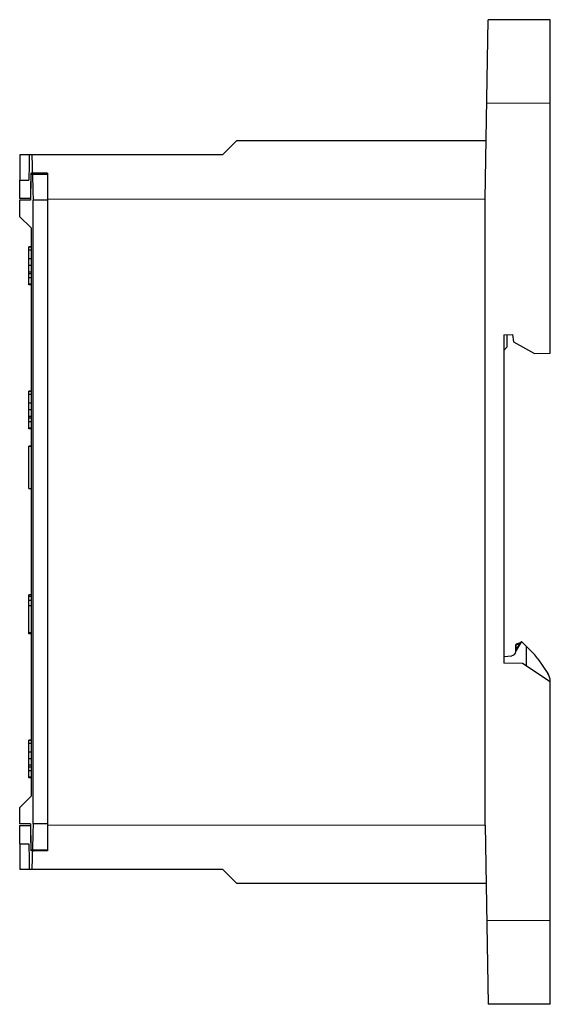
# Model space of a CAD drawing. Units: millimetres. Extents: x 5 to 206, y 102 to 277.
# Drawn here: x 5 to 62, y 102 to 208 of the extents above; entities that cross this region are included whole.
import ezdxf

# ---------------------------------------------------------------- set-up
doc = ezdxf.new("R2010")
doc.units = ezdxf.units.MM
doc.header["$LTSCALE"] = 19.36
doc.layers.get('0').update_dxf_attribs({"linetype": 'CONTINUOUS'})
doc.layers.add('EDGE_FEAT', color=7, linetype='CONTINUOUS')

msp = doc.modelspace()

# ---------------------------------------------------------------- linework, layer by layer
at = {"color": 7, "linetype": 'Continuous'}
for p, q in [((54.87, 188.39), (55.21, 207.64)), ((61.87, 207.64), (55.21, 207.64)), ((61.87, 171.82), (61.87, 207.64)), ((61.87, 198.68), (55.05, 198.64)), ((28.18, 194.64), (26.68, 193.14)), ((54.98, 194.64), (28.18, 194.64)), ((4.88, 193.14), (26.68, 193.14)), ((7.87, 191.14), (6.07, 191.16)), ((6.08, 191.03), (7.87, 191.04)), ((7.87, 191.14), (7.87, 118.34)), ((4.87, 190.39), (4.87, 188.42)), ((4.88, 190.39), (5.86, 190.39)), ((6.03, 188.41), (4.87, 188.42)), ((7.87, 188.34), (54.87, 188.39)), ((54.87, 121.09), (54.87, 188.39)), ((6.03, 188.26), (4.87, 188.24)), ((4.87, 188.24), (4.87, 186.51)), ((6.33, 121.25), (6.33, 188.24)), ((7.87, 188.24), (6.33, 188.24)), ((4.87, 186.51), (6.12, 185.29)), ((6.12, 185.29), (6.12, 124.19)), ((5.87, 179.16), (5.87, 183.24)), ((6.12, 183.24), (5.87, 183.24)), ((6.12, 183.19), (5.87, 183.19)), ((6.12, 182.86), (5.87, 182.86)), ((6.12, 181.95), (5.87, 181.95)), ((6.12, 181.23), (5.87, 181.23)), ((6.12, 180.52), (5.87, 180.52)), ((6.12, 180.32), (5.87, 180.32)), ((6.12, 179.92), (5.87, 179.92)), ((6.12, 179.24), (5.87, 179.24)), ((6.12, 179.16), (5.87, 179.16)), ((56.87, 173.79), (57.82, 173.8)), ((56.87, 173.79), (56.87, 138.49)), ((57.22, 173.79), (57.22, 172.44)), ((57.82, 173.8), (57.92, 173.04)), ((57.92, 173.04), (60.17, 171.79)), ((57.22, 172.44), (56.87, 172.09)), ((60.17, 171.79), (61.87, 171.82)), ((5.87, 163.66), (5.87, 167.74)), ((6.12, 167.74), (5.87, 167.74)), ((6.12, 167.69), (5.87, 167.69)), ((6.12, 167.36), (5.87, 167.36)), ((6.12, 166.45), (5.87, 166.45)), ((6.12, 165.73), (5.87, 165.73)), ((6.12, 165.02), (5.87, 165.02)), ((6.12, 164.82), (5.87, 164.82)), ((6.12, 164.42), (5.87, 164.42)), ((6.12, 163.74), (5.87, 163.74)), ((6.12, 163.66), (5.87, 163.66)), ((5.87, 141.66), (5.87, 145.83)), ((6.12, 145.83), (5.87, 145.83)), ((6.12, 145.67), (5.87, 145.67)), ((6.12, 145.22), (5.87, 145.22)), ((6.12, 144.66), (5.87, 144.66)), ((6.12, 141.74), (5.87, 141.74)), ((6.12, 141.66), (5.87, 141.66)), ((58.77, 140.84), (58.24, 139.92)), ((60.07, 139.54), (58.77, 140.84)), ((59.27, 140.34), (59.27, 138.22)), ((56.87, 139.23), (57.73, 139.3)), ((60.55, 138.96), (61.61, 137.4)), ((58.9, 138.47), (56.87, 138.49)), ((61.87, 136.49), (58.9, 138.47)), ((61.87, 101.84), (61.87, 136.56)), ((5.87, 126.16), (5.87, 130.24)), ((6.12, 130.24), (5.87, 130.24)), ((6.12, 130.19), (5.87, 130.19)), ((6.12, 129.86), (5.87, 129.86)), ((6.12, 128.95), (5.87, 128.95)), ((6.12, 128.23), (5.87, 128.23)), ((6.12, 127.52), (5.87, 127.52)), ((6.12, 127.32), (5.87, 127.32)), ((6.12, 126.92), (5.87, 126.92)), ((6.12, 126.24), (5.87, 126.24)), ((6.12, 126.16), (5.87, 126.16)), ((6.12, 124.19), (4.87, 122.97)), ((4.87, 122.97), (4.87, 121.24)), ((6.03, 121.22), (4.87, 121.24)), ((4.87, 121.06), (6.03, 121.07)), ((4.87, 121.06), (4.87, 119.09)), ((7.87, 121.24), (6.33, 121.25)), ((7.87, 121.14), (54.87, 121.09)), ((54.87, 121.09), (55.21, 101.84)), ((4.88, 119.09), (5.86, 119.09)), ((7.87, 118.34), (6.07, 118.33)), ((6.08, 118.46), (7.87, 118.44)), ((26.68, 116.34), (4.88, 116.34)), ((26.68, 116.34), (28.18, 114.84)), ((28.18, 114.84), (54.98, 114.84)), ((61.87, 110.8), (55.05, 110.84)), ((61.87, 101.84), (55.21, 101.84))]:
    msp.add_line(p, q, dxfattribs=at)
at = {"color": 6, "linetype": 'Continuous'}
for p, q in [((5.87, 157.28), (5.87, 161.82)), ((6.12, 161.82), (5.87, 161.82)), ((5.87, 161.82), (6.12, 161.82)), ((5.87, 157.28), (6.12, 157.28))]:
    msp.add_line(p, q, dxfattribs=at)
at = {"color": 7, "linetype": 'Continuous'}
for centre, radius, start, end in [((57.68, 139.8), 0.5, 275, 352.4069), ((58.67, 139.67), 0.5, 150, 172.4069), ((57.24, 136.71), 4, 34.2365, 45), ((60.37, 136.56), 1.5, 0, 34.2365)]:
    msp.add_arc(centre, radius, start, end, dxfattribs=at)
for centre, major_axis, ratio, start_param, end_param in [((232.69, 197.73), (0, 1292.03), 0.176327, -4.708834, -4.706706), ((232.69, 70.13), (0, 1292.03), 0.176327, 7.75863, 7.760767), ((232.69, 291.79), (2.22, 850.27), 0.267926, 1.687782, 1.690133), ((232.69, 47.31), (-2.08, 1292.08), 0.176313, 1.458954, 1.461095), ((232.69, 69.43), (2.08, 1292.08), 0.176313, 1.476836, 1.478986), ((232.69, 291.69), (2.22, 850.27), 0.267926, -4.593018, -4.589711), ((232.69, 240.05), (-2.08, 1292.08), 0.176313, 1.662606, 1.664757), ((232.69, 262.17), (2.08, 1292.08), 0.176313, -4.602688, -4.600547), ((232.69, 17.79), (-2.22, 850.27), 0.267926, 1.448119, 1.451426), ((232.69, 111.75), (0, 1292.03), 0.176327, 7.848299, 7.850427), ((232.69, 239.35), (0, 1292.03), 0.176327, -4.619175, -4.617037), ((232.69, 17.69), (-2.22, 850.27), 0.267926, 1.45146, 1.453811)]:
    msp.add_ellipse(centre, major_axis=major_axis, ratio=ratio, start_param=start_param, end_param=end_param, dxfattribs=at)
at = {"layer": 'EDGE_FEAT', "color": 7, "linetype": 'Continuous'}
for p, q in [((58.24, 140.56), (58.68, 140.72)), ((58.18, 140.46), (58.19, 140.46)), ((58.18, 139.74), (58.18, 140.46)), ((58.19, 139.85), (58.18, 139.85)), ((58.19, 140.46), (58.62, 140.63)), ((58.19, 139.85), (58.19, 140.46)), ((58.24, 139.97), (58.62, 140.63))]:
    msp.add_line(p, q, dxfattribs=at)
for centre, radius, start, end in [((58.64, 140.81), 0.1, 290.541, 330), ((58.28, 140.46), 0.1, 110.541, 180), ((60.19, 139.59), 2.02, 172.9556, 174.3529), ((59.93, 139.61), 1.76, 174.3714, 174.7627), ((60.35, 139.57), 2.18, 172.6439, 172.9748), ((58.74, 139.68), 0.58, 154.3508, 158.7612), ((58.76, 139.67), 0.6, 150.82, 154.4309), ((58.76, 139.67), 0.602, 149.9996, 150.814)]:
    msp.add_arc(centre, radius, start, end, dxfattribs=at)
for points, knots in [([(58.68, 140.72), (58.68, 140.72), (58.68, 140.72), (58.69, 140.72), (58.69, 140.72), (58.7, 140.72), (58.7, 140.72), (58.69, 140.71), (58.68, 140.69), (58.67, 140.68), (58.66, 140.67), (58.66, 140.66)], [0, 0, 0, 0, 0.061975, 0.11539, 0.158768, 0.200065, 0.235982, 0.302735, 0.557206, 0.794183, 1, 1, 1, 1]), ([(58.19, 140.5), (58.2, 140.52), (58.21, 140.54), (58.23, 140.55), (58.24, 140.56)], [0, 0, 0, 0, 0.511545, 1, 1, 1, 1]), ([(58.19, 139.85), (58.19, 139.85), (58.2, 139.86), (58.2, 139.88), (58.2, 139.89)], [0, 0, 0, 0, 0.254608, 1, 1, 1, 1]), ([(58.66, 140.66), (58.65, 140.66), (58.64, 140.65), (58.63, 140.63), (58.62, 140.63)], [0, 0, 0, 0, 0.265815, 1, 1, 1, 1]), ([(58.62, 140.63), (58.63, 140.62), (58.63, 140.6), (58.63, 140.58), (58.62, 140.58)], [0, 0, 0, 0, 0.527279, 1, 1, 1, 1])]:
    msp.add_open_spline(points, degree=3, knots=knots, dxfattribs=at)
msp.add_open_spline([(58.19, 140.46), (58.19, 140.48), (58.19, 140.49), (58.19, 140.5)], degree=3, dxfattribs=at)

doc.saveas('drawing.dxf')
